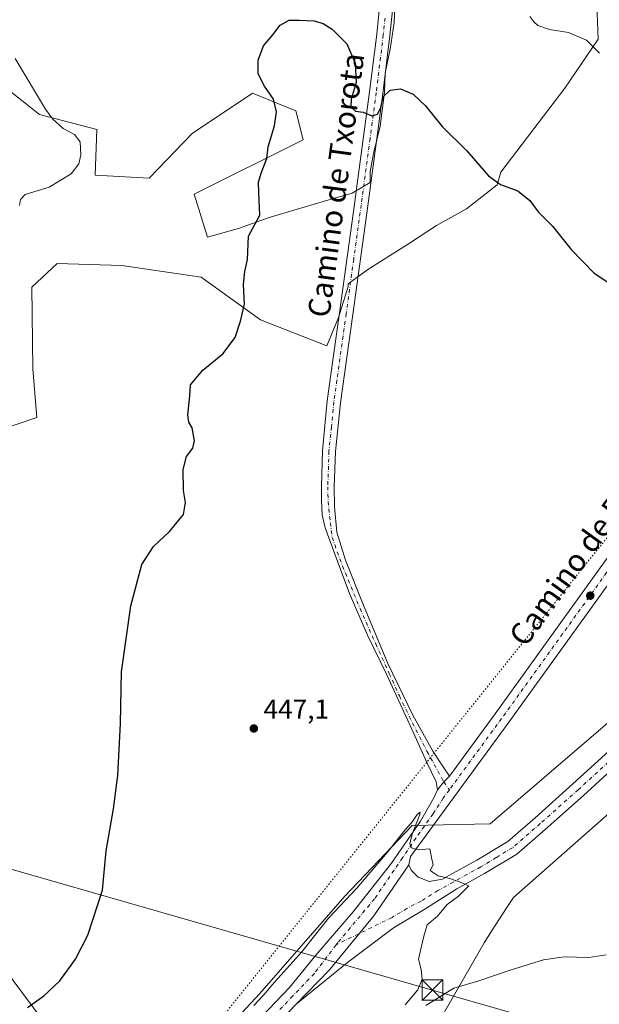
# Model space of a CAD drawing. Units: metres. Extents: x 580347 to 583806, y 4712704 to 4715057.
# Drawn here: x 581145 to 581356, y 4713892 to 4714251 of the extents above; entities that cross this region are included whole.
import ezdxf
from ezdxf.enums import TextEntityAlignment as Align

# ---------------------------------------------------------------- set-up
doc = ezdxf.new("R2010")
doc.units = ezdxf.units.M
doc.header["$MEASUREMENT"] = 0
for name, pattern in [('DGN Style 3', [2.307223458686699, 1.648016756204785, -0.6592067024819142]), ('DGN Style 4', [2.6384748266838614, 1.318413404963828, -0.6592067024819142, 0.001648016756204785, -0.6592067024819142]), ('DGN Style 5', [1.1536117293433497, 0.4944050268614355, -0.6592067024819142])]:
    doc.linetypes.add(name, pattern=pattern)
for name, color, linetype, lineweight in [('Conducción de hidrocarburos lineal', 6, 'DGN Style 3', 0), ('Cultivos herbáceos CxS', 92, 'Continuous', 0), ('Cultivos leñosos CxS', 92, 'Continuous', 0), ('Curva de nivel maestra', 30, 'Continuous', 30), ('Curva de nivel normal', 30, 'Continuous', 0), ('Matorral CxS', 135, 'Continuous', 0), ('Pista no pavimentada Cxs', 111, 'Continuous', 0), ('Pista no pavimentada eje', 91, 'DGN Style 4', 0), ('Punto de cota en terreno', 7, 'Continuous', 0), ('Rótulo de punto de cota en terreno', 7, 'Continuous', 0), ('Suelo desnudo CxS', 253, 'Continuous', 0), ('Tendido', 6, 'Continuous', 0), ('Texto cartográfico', 7, 'Continuous', 0), ('Torre de tendido puntual', 7, 'Continuous', 0), ('Vía pecuaria eje', 92, 'DGN Style 5', 0)]:
    doc.layers.add(name, color=color, linetype=linetype, lineweight=lineweight)
doc.styles.add('Style-Arial', font='txt')

# ---------------------------------------------------------------- blocks, each defined once
blk = doc.blocks.new('*U5')
at = {"layer": 'Cultivos leñosos CxS', "color": 92, "linetype": 'Continuous', "lineweight": 0}
for points in [[(581354.8154999996, 4714275.302100001, 457.2639000000054), (581356.0213000001, 4714243.635299999, 456.0426000000007), (581343.9576000003, 4714225.841700001, 453.2023999999947), (581320.6029000003, 4714195.1841, 450.3510999999999), (581319.2267000005, 4714190.556100001, 450.0975999999937), (581308.0679000001, 4714181.8101, 449.3493000000017), (581297.2106999997, 4714175.7785, 448.9916999999987), (581286.6551000001, 4714168.8421, 448.750199999995), (581272.1787, 4714159.794700001, 448.875199999995), (581265.0034999996, 4714154.562700001, 449.0059000000037), (581265.0034999996, 4714153.5581, 448.9909000000043), (581261.5535000004, 4714142.3465, 448.9446000000025), (581257.2418999998, 4714131.9987, 448.9657000000007), (581233.0944999997, 4714141.485099999, 449.8843999999954), (581211.5345000001, 4714157.008300001, 451.4937000000064), (581182.6436999999, 4714161.163100001, 452.4741999999969), (581159.1051000003, 4714161.964500001, 453.7344000000012), (581149.8491000002, 4714153.3599, 454.5706000000064), (581150.2496999997, 4714123.570699999, 454.2189000000071), (581151.7254999997, 4714105.8519, 453.9567999999999), (581138.4422000004, 4714101.421499999, 456.0209999999934)], [(581139.7779000001, 4714226.399700001, 456.1545000000042), (581152.7512999997, 4714216.1929, 455.3837000000058), (581173.5607000003, 4714210.7641, 454.027900000001), (581172.9572999999, 4714194.176899999, 453.8586000000069), (581192.5603, 4714192.970100001, 453.0559999999969), (581208.2430999996, 4714209.255899999, 451.6171000000032), (581230.2593, 4714224.033500001, 450.3383999999933), (581246.0422999999, 4714217.536699999, 450.0043000000006), (581248.6185, 4714207.027899999, 449.9523999999947), (581208.9477000004, 4714187.192299999, 451.7982000000048), (581213.8551000003, 4714171.488100001, 451.3668000000035), (581225.4435000002, 4714174.7885, 450.5026000000071), (581236.3378999997, 4714178.683300001, 450.0047999999952), (581255.8935000002, 4714184.5251, 449.4106999999931), (581266.5573000005, 4714187.545499999, 449.4854999999953), (581273.0840999996, 4714191.461300001, 449.540399999998), (581273.0840999996, 4714195.382099999, 449.6575000000012), (581274.2905000001, 4714202.017100001, 449.6812000000064), (581276.7033000002, 4714211.969500001, 449.9584999999934), (581278.2115000002, 4714224.3345, 450.3102999999974), (581278.5132999998, 4714231.2711, 450.4177999999956), (581280.3229, 4714240.017100001, 450.553700000004), (581281.8311000001, 4714249.6679, 450.6625000000058), (581282.1327000001, 4714258.715500001, 450.8326999999991)]]:
    blk.add_polyline3d(points, dxfattribs=at)
blk = doc.blocks.new('*U13')
at = {"layer": 'Cultivos herbáceos CxS', "color": 92, "linetype": 'Continuous', "lineweight": 0}
for points in [[(581138.4422000004, 4714101.421499999, 456.0209999999934), (581151.7254999997, 4714105.8519, 453.9567999999999), (581150.2496999997, 4714123.570699999, 454.2189000000071), (581149.8491000002, 4714153.3599, 454.5706000000064), (581159.1051000003, 4714161.964500001, 453.7344000000012), (581182.6436999999, 4714161.163100001, 452.4741999999969), (581211.5345000001, 4714157.008300001, 451.4937000000064), (581233.0944999997, 4714141.485099999, 449.8843999999954), (581257.2418999998, 4714131.9987, 448.9657000000007), (581261.5535000004, 4714142.3465, 448.9446000000025), (581265.0034999996, 4714153.5581, 448.9909000000043), (581265.0034999996, 4714154.562700001, 449.0059000000037), (581272.1787, 4714159.794700001, 448.875199999995), (581286.6551000001, 4714168.8421, 448.750199999995), (581297.2106999997, 4714175.7785, 448.9916999999987), (581308.0679000001, 4714181.8101, 449.3493000000017), (581319.2267000005, 4714190.556100001, 450.0975999999937), (581320.6029000003, 4714195.1841, 450.3510999999999), (581343.9576000003, 4714225.841700001, 453.2023999999947), (581356.0213000001, 4714243.635299999, 456.0426000000007), (581354.8154999996, 4714275.302100001, 457.2639000000054)], [(581299.0217000004, 4713887.443700001, 444.2739000000002), (581314.5327000003, 4713914.5985, 446.5559999999969), (581317.4883000003, 4713919.168500001, 446.8328000000038), (581322.5869000005, 4713927.0515, 447.2225999999937), (581325.1961000003, 4713931.085700001, 447.1287000000011), (581360.0038999999, 4713961.7665, 447.892200000002)], [(581400.9448999995, 4714030.3541, 449.2063000000053), (581356.0593999998, 4713991.683900001, 447.0679999999993), (581316.6974999999, 4713957.8475, 445.7909999999974), (581288.3620999996, 4713957.272500001, 445.7133999999933), (581263.8899999997, 4713931.604499999, 445.6371000000072), (581232.8952000003, 4713896.1655, 445.3821999999927), (581213.7084999997, 4713875.491900001, 445.3798999999999)], [(581183.9436999997, 4713845.850500001, 444.8497000000062), (581116.9293000001, 4713935.9395, 458.9162999999971)]]:
    blk.add_polyline3d(points, dxfattribs=at)
blk = doc.blocks.new('5PATER')
at = {"layer": 'Suelo desnudo CxS', "linetype": 'Continuous', "lineweight": 0}
h = blk.add_hatch(color=51, dxfattribs=at)
edge = h.paths.add_edge_path()
edge.add_ellipse((0, 0), major_axis=(-0.1095731443231308, -0.1110710700762829), ratio=0.9994222409660322, start_angle=0, end_angle=360)
blk = doc.blocks.new('5TTEND')
at = {"layer": 'Conducción de hidrocarburos lineal', "color": 7, "linetype": 'Continuous', "lineweight": 0}
for p, q in [((-0.375, 0.3754), (0.375, -0.3746)), ((0.3720000000000001, 0.3784000000000001), (-0.3720000000000001, -0.3776))]:
    blk.add_line(p, q, dxfattribs=at)
at = {"layer": 'Conducción de hidrocarburos lineal', "color": 7, "linetype": 'Continuous', "lineweight": 0, "flags": 128}
blk.add_lwpolyline([(-0.375, -0.3746), (0.375, -0.3746), (0.375, 0.3754), (-0.375, 0.3754), (-0.3720000000000001, -0.3776)], dxfattribs=at)

msp = doc.modelspace()

# ---------------------------------------------------------------- linework, layer by layer
at = {"layer": 'Cultivos herbáceos CxS', "color": 92, "linetype": 'Continuous', "lineweight": 0}
for points in [[(581138.4422000004, 4714101.421499999, 456.0209999999934), (581151.7254999997, 4714105.8519, 453.9567999999999), (581150.2496999997, 4714123.570699999, 454.2189000000071), (581149.8491000002, 4714153.3599, 454.5706000000064), (581159.1051000003, 4714161.964500001, 453.7344000000012), (581182.6436999999, 4714161.163100001, 452.4741999999969), (581211.5345000001, 4714157.008300001, 451.4937000000064), (581233.0944999997, 4714141.485099999, 449.8843999999954), (581257.2418999998, 4714131.9987, 448.9657000000007), (581261.5535000004, 4714142.3465, 448.9446000000025), (581265.0034999996, 4714153.5581, 448.9909000000043), (581265.0034999996, 4714154.562700001, 449.0059000000037), (581272.1787, 4714159.794700001, 448.875199999995), (581286.6551000001, 4714168.8421, 448.750199999995), (581297.2106999997, 4714175.7785, 448.9916999999987), (581308.0679000001, 4714181.8101, 449.3493000000017), (581319.2267000005, 4714190.556100001, 450.0975999999937), (581320.6029000003, 4714195.1841, 450.3510999999999), (581343.9576000003, 4714225.841700001, 453.2023999999947), (581356.0213000001, 4714243.635299999, 456.0426000000007), (581354.8154999996, 4714275.302100001, 457.2639000000054)], [(581282.1327000001, 4714258.715500001, 450.8326999999991), (581281.8311000001, 4714249.6679, 450.6625000000058), (581280.3229, 4714240.017100001, 450.553700000004), (581278.5132999998, 4714231.2711, 450.4177999999956), (581278.2115000002, 4714224.3345, 450.3102999999974), (581276.7033000002, 4714211.969500001, 449.9584999999934), (581274.2905000001, 4714202.017100001, 449.6812000000064), (581273.0840999996, 4714195.382099999, 449.6575000000012), (581273.0840999996, 4714191.461300001, 449.540399999998), (581266.5573000005, 4714187.545499999, 449.4854999999953), (581255.8935000002, 4714184.5251, 449.4106999999931), (581236.3378999997, 4714178.683300001, 450.0047999999952), (581225.4435000002, 4714174.7885, 450.5026000000071), (581213.8551000003, 4714171.488100001, 451.3668000000035), (581208.9477000004, 4714187.192299999, 451.7982000000048), (581248.6185, 4714207.027899999, 449.9523999999947), (581246.0422999999, 4714217.536699999, 450.0043000000006), (581230.2593, 4714224.033500001, 450.3383999999933), (581208.2430999996, 4714209.255899999, 451.6171000000032), (581192.5603, 4714192.970100001, 453.0559999999969), (581172.9572999999, 4714194.176899999, 453.8586000000069), (581173.5607000003, 4714210.7641, 454.027900000001), (581152.7512999997, 4714216.1929, 455.3837000000058), (581139.7779000001, 4714226.399700001, 456.1545000000042)], [(581213.8551000003, 4714171.488100001, 451.3668000000035), (581225.4435000002, 4714174.7885, 450.5026000000071), (581236.3378999997, 4714178.683300001, 450.0047999999952), (581255.8935000002, 4714184.5251, 449.4106999999931), (581266.5573000005, 4714187.545499999, 449.4854999999953), (581273.0840999996, 4714191.461300001, 449.540399999998), (581273.0840999996, 4714195.382099999, 449.6575000000012), (581274.2905000001, 4714202.017100001, 449.6812000000064), (581276.7033000002, 4714211.969500001, 449.9584999999934), (581278.2115000002, 4714224.3345, 450.3102999999974), (581278.5132999998, 4714231.2711, 450.4177999999956), (581280.3229, 4714240.017100001, 450.553700000004), (581281.8311000001, 4714249.6679, 450.6625000000058), (581282.1327000001, 4714258.715500001, 450.8326999999991)], [(581139.7779000001, 4714226.399700001, 456.1545000000042), (581152.7512999997, 4714216.1929, 455.3837000000058), (581173.5607000003, 4714210.7641, 454.027900000001), (581172.9572999999, 4714194.176899999, 453.8586000000069), (581192.5603, 4714192.970100001, 453.0559999999969), (581208.2430999996, 4714209.255899999, 451.6171000000032), (581230.2593, 4714224.033500001, 450.3383999999933), (581246.0422999999, 4714217.536699999, 450.0043000000006), (581248.6185, 4714207.027899999, 449.9523999999947), (581208.9477000004, 4714187.192299999, 451.7982000000048), (581213.8551000003, 4714171.488100001, 451.3668000000035)], [(581400.9448999995, 4714030.3541, 449.2063000000053), (581356.0593999998, 4713991.683900001, 447.0679999999993), (581316.6974999999, 4713957.8475, 445.7909999999974), (581288.3620999996, 4713957.272500001, 445.7133999999933), (581263.8899999997, 4713931.604499999, 445.6371000000072), (581232.8952000003, 4713896.1655, 445.3821999999927), (581213.7084999997, 4713875.491900001, 445.3798999999999)], [(581299.0217000004, 4713887.443700001, 444.2739000000002), (581314.5327000003, 4713914.5985, 446.5559999999969), (581317.4883000003, 4713919.168500001, 446.8328000000038), (581322.5869000005, 4713927.0515, 447.2225999999937), (581325.1961000003, 4713931.085700001, 447.1287000000011), (581360.0038999999, 4713961.7665, 447.892200000002)], [(581183.9436999997, 4713845.850500001, 444.8497000000062), (581116.9293000001, 4713935.9395, 458.9162999999971), (581116.8870999999, 4713936.0383, 458.9302000000025), (581116.3498000001, 4713937.308499999, 459.1132999999973), (581110.4978, 4713951.141899999, 460.1040999999968), (581035.6557999998, 4713906.7061, 447.7917000000016), (580978.3557000002, 4713868.701300001, 442.7081999999937), (580992.3881000001, 4713840.6351, 442.3111999999965), (581002.3277000003, 4713840.6349, 442.3283999999985), (581016.9442999996, 4713833.618899999, 442.2605999999942), (581035.0705000004, 4713823.093900001, 442.3003000000026), (581048.2641000003, 4713824.863299999, 442.6064999999944), (581100.3501000004, 4713874.293299999, 449.1497999999993), (581108.1578000002, 4713872.7917, 449.2529000000068), (581071.9062000001, 4713832.448100001, 443.7145000000019), (581101.7253000002, 4713804.967300001, 442.7324999999983), (581111.9315, 4713799.2053, 442.9866999999941), (581122.3844, 4713787.801899999, 442.9467000000004), (581136.6596999997, 4713773.8715, 441.4734000000026), (581150.8249000004, 4713795.851299999, 442.1132999999973)]]:
    msp.add_polyline3d(points, dxfattribs=at)
at = {"layer": 'Cultivos leñosos CxS', "color": 92, "linetype": 'Continuous', "lineweight": 0}
for points in [[(581138.4422000004, 4714101.421499999, 456.0209999999934), (581151.7254999997, 4714105.8519, 453.9567999999999), (581150.2496999997, 4714123.570699999, 454.2189000000071), (581149.8491000002, 4714153.3599, 454.5706000000064), (581159.1051000003, 4714161.964500001, 453.7344000000012), (581182.6436999999, 4714161.163100001, 452.4741999999969), (581211.5345000001, 4714157.008300001, 451.4937000000064), (581233.0944999997, 4714141.485099999, 449.8843999999954), (581257.2418999998, 4714131.9987, 448.9657000000007), (581261.5535000004, 4714142.3465, 448.9446000000025), (581265.0034999996, 4714153.5581, 448.9909000000043), (581265.0034999996, 4714154.562700001, 449.0059000000037), (581272.1787, 4714159.794700001, 448.875199999995), (581286.6551000001, 4714168.8421, 448.750199999995), (581297.2106999997, 4714175.7785, 448.9916999999987), (581308.0679000001, 4714181.8101, 449.3493000000017), (581319.2267000005, 4714190.556100001, 450.0975999999937), (581320.6029000003, 4714195.1841, 450.3510999999999), (581343.9576000003, 4714225.841700001, 453.2023999999947), (581356.0213000001, 4714243.635299999, 456.0426000000007), (581354.8154999996, 4714275.302100001, 457.2639000000054)], [(581213.8551000003, 4714171.488100001, 451.3668000000035), (581225.4435000002, 4714174.7885, 450.5026000000071), (581236.3378999997, 4714178.683300001, 450.0047999999952), (581255.8935000002, 4714184.5251, 449.4106999999931), (581266.5573000005, 4714187.545499999, 449.4854999999953), (581273.0840999996, 4714191.461300001, 449.540399999998), (581273.0840999996, 4714195.382099999, 449.6575000000012), (581274.2905000001, 4714202.017100001, 449.6812000000064), (581276.7033000002, 4714211.969500001, 449.9584999999934), (581278.2115000002, 4714224.3345, 450.3102999999974), (581278.5132999998, 4714231.2711, 450.4177999999956), (581280.3229, 4714240.017100001, 450.553700000004), (581281.8311000001, 4714249.6679, 450.6625000000058), (581282.1327000001, 4714258.715500001, 450.8326999999991)], [(581139.7779000001, 4714226.399700001, 456.1545000000042), (581152.7512999997, 4714216.1929, 455.3837000000058), (581173.5607000003, 4714210.7641, 454.027900000001), (581172.9572999999, 4714194.176899999, 453.8586000000069), (581192.5603, 4714192.970100001, 453.0559999999969), (581208.2430999996, 4714209.255899999, 451.6171000000032), (581230.2593, 4714224.033500001, 450.3383999999933), (581246.0422999999, 4714217.536699999, 450.0043000000006), (581248.6185, 4714207.027899999, 449.9523999999947), (581208.9477000004, 4714187.192299999, 451.7982000000048), (581213.8551000003, 4714171.488100001, 451.3668000000035)], [(581183.9436999997, 4713845.850500001, 444.8497000000062), (581116.9293000001, 4713935.9395, 458.9162999999971), (581116.8870999999, 4713936.0383, 458.9302000000025), (581116.3498000001, 4713937.308499999, 459.1132999999973), (581110.4978, 4713951.141899999, 460.1040999999968), (581035.6557999998, 4713906.7061, 447.7917000000016), (580978.3557000002, 4713868.701300001, 442.7081999999937), (580992.3881000001, 4713840.6351, 442.3111999999965), (581002.3277000003, 4713840.6349, 442.3283999999985), (581016.9442999996, 4713833.618899999, 442.2605999999942), (581035.0705000004, 4713823.093900001, 442.3003000000026), (581048.2641000003, 4713824.863299999, 442.6064999999944), (581100.3501000004, 4713874.293299999, 449.1497999999993), (581108.1578000002, 4713872.7917, 449.2529000000068), (581071.9062000001, 4713832.448100001, 443.7145000000019), (581101.7253000002, 4713804.967300001, 442.7324999999983), (581111.9315, 4713799.2053, 442.9866999999941), (581122.3844, 4713787.801899999, 442.9467000000004), (581136.6596999997, 4713773.8715, 441.4734000000026), (581150.8249000004, 4713795.851299999, 442.1132999999973)]]:
    msp.add_polyline3d(points, dxfattribs=at)
msp.add_polyline3d([(581183.9436999997, 4713845.850500001, 444.8497000000062), (581162.8365000002, 4713823.723900001, 444.0651000000071), (581150.4719000002, 4713795.5703, 442.1425000000018), (581150.8249000004, 4713795.851299999, 442.1132999999973), (581136.6596999997, 4713773.8715, 441.4734000000026), (581122.3844, 4713787.801899999, 442.9467000000004), (581111.9315, 4713799.2053, 442.9866999999941), (581101.7253000002, 4713804.967300001, 442.7324999999983), (581071.9062000001, 4713832.448100001, 443.7145000000019), (581108.1578000002, 4713872.7917, 449.2529000000068), (581100.3501000004, 4713874.293299999, 449.1497999999993), (581048.2641000003, 4713824.863299999, 442.6064999999944), (581035.0705000004, 4713823.093900001, 442.3003000000026), (581016.9442999996, 4713833.618899999, 442.2605999999942), (581002.3277000003, 4713840.6349, 442.3283999999985), (580992.3881000001, 4713840.6351, 442.3111999999965), (580978.3557000002, 4713868.701300001, 442.7081999999937), (581035.6557999998, 4713906.7061, 447.7917000000016), (581110.4978, 4713951.141899999, 460.1040999999968), (581116.3498000001, 4713937.308499999, 459.1132999999973), (581116.8870999999, 4713936.0383, 458.9302000000025), (581116.9293000001, 4713935.9395, 458.9162999999971)], close=True, dxfattribs=at)
at = {"layer": 'Curva de nivel maestra', "color": 30, "linetype": 'Continuous', "lineweight": 30, "elevation": 450, "flags": 128}
msp.add_lwpolyline([(581148.2999999998, 4713891.0701), (581154.3200000003, 4713895.2301), (581160.0899999999, 4713900.720100001), (581165.7999999998, 4713908.5701), (581170.2999999998, 4713917.4001), (581175.6100000005, 4713933.7401), (581176.9800000004, 4713948.0701), (581179.6100000005, 4713963.4001), (581181.1500000004, 4713975.4901), (581182.1200000001, 4713994.4301), (581182.5899999999, 4714013.2601), (581185.8899999997, 4714037.300100001), (581189.9100000003, 4714052.380100001), (581194.2400000002, 4714058.890100001), (581199.9500000002, 4714064.340100001), (581205.0800000001, 4714070.5601), (581205.7999999998, 4714074.920100001), (581205.0899999999, 4714079.2501), (581204.9299999997, 4714086.880100001), (581206.2000000002, 4714091.6801), (581208.4600000001, 4714094.7601), (581209.0599999996, 4714097.3301), (581208.2300000004, 4714102.140100001), (581207.0599999996, 4714104.1601), (581206.7100000001, 4714106.870100001), (581207.4500000002, 4714113.8101), (581207.7100000001, 4714117.7301), (581212.1600000003, 4714123.0601), (581219.4800000004, 4714129.0601), (581223.8899999997, 4714135.0601), (581225.8200000003, 4714140.9901), (581227.3200000003, 4714147.120100001), (581226.9500000002, 4714154.3201), (581227.4500000002, 4714159.0601), (581228.4400000004, 4714163.390100001), (581228.7599999999, 4714171.9101), (581232.8899999997, 4714179.540100001), (581232.5800000001, 4714187.800100001), (581232.4299999997, 4714191.540100001), (581233.3600000005, 4714194.8201), (581235.4199999999, 4714200.2301), (581235.9699999997, 4714204.390100001), (581238.2100000001, 4714212.0601), (581238.9900000002, 4714217.1501), (581237.8099999996, 4714221.7501), (581234.5800000001, 4714226.4801), (581233.2300000004, 4714229.0601), (581232.25, 4714231.1501), (581232.2800000003, 4714233.4301), (581232.3399999999, 4714235.940099999), (581234.2400000002, 4714241.190099999), (581237.5800000001, 4714245.1801), (581240.2400000002, 4714248.7301), (581243.5800000001, 4714250.610099999), (581247.2400000002, 4714250.590100001), (581252.6299999999, 4714250.3201), (581255.9100000003, 4714249.3201), (581259.1900000004, 4714247.3301), (581264.5499999998, 4714241.9301), (581267.5899999999, 4714234.890100001), (581267.9600000001, 4714227.860099999), (581266.0999999996, 4714221.8201), (581266.0199999996, 4714218.970100001), (581267.6900000004, 4714217.460100001), (581270.5300000003, 4714217.090100001), (581273.6699999999, 4714215.6801), (581275.7699999996, 4714216.390100001), (581276.9299999997, 4714218.700099999), (581277.8300000001, 4714222.630100001), (581280.3399999999, 4714225.0701), (581284.0999999996, 4714225.5701), (581288.6500000004, 4714223.630100001), (581293.1799999997, 4714219.3201), (581299.3099999996, 4714211.790100001), (581308.2199999997, 4714203.030099999), (581316.0999999996, 4714193.9101), (581320.5499999998, 4714190.700099999), (581326.8300000001, 4714188.390100001), (581331.1500000004, 4714184.950099999), (581334.25, 4714180.8201), (581339.4600000001, 4714175.600099999), (581346.2699999996, 4714167.0801), (581354.6399999997, 4714158.460100001), (581363.4199999999, 4714152.5701)], dxfattribs=at)
at = {"layer": 'Curva de nivel normal', "color": 30, "linetype": 'Continuous', "lineweight": 0, "flags": 128}
for points, elevation in [([(581331.1600000003, 4714251.920100001), (581332.5800000001, 4714249.970100001), (581334.1399999997, 4714248.620100001), (581338.3399999999, 4714247.1601), (581345.2999999998, 4714246.120100001), (581351.8499999996, 4714243.280099999), (581356.5499999998, 4714238.4901)], 455), ([(581145.3799999999, 4714183.0701), (581145.7699999996, 4714185.210100001), (581147.5, 4714187.050100001), (581156.1699999999, 4714189.770099999), (581164.2000000002, 4714194.610099999), (581167.04, 4714198.270099999), (581167.7699999996, 4714201.5801), (581167.4500000002, 4714206.2601), (581165.4900000002, 4714208.960100001), (581161.29, 4714211.100099999), (581157.5, 4714214.550100001), (581154.9100000003, 4714218.190099999), (581143.8799999999, 4714236.5601)], 455), ([(581230.7300000004, 4713891.7401), (581234.1500000004, 4713895.4001), (581238.3099999996, 4713900.4001), (581248.1299999999, 4713911.2601), (581257.9299999997, 4713923.5001), (581268.25, 4713934.5001), (581280.0099999999, 4713948.360099999), (581285.1299999999, 4713954.9801), (581288.4199999999, 4713958.7601), (581290.1600000003, 4713961.2501), (581291.2100000001, 4713962.120100001), (581291.1600000003, 4713961.350099999), (581288.3200000003, 4713954.1501), (581287.4600000001, 4713950.620100001), (581288.1399999997, 4713949.110099999), (581290.5800000001, 4713948.470100001), (581294.7800000003, 4713948.780099999), (581295.5199999996, 4713945.0601), (581295.9500000002, 4713942.9101), (581294.8700000001, 4713940.9001), (581297.8399999999, 4713939.0001), (581302.3700000001, 4713937.860099999), (581305.8099999996, 4713936.640100001), (581309.0099999999, 4713935.340100001), (581305.2599999999, 4713931.5801), (581301.1299999999, 4713928.530099999), (581297.5800000001, 4713924.2301), (581293.7800000003, 4713921.0801), (581292.5599999996, 4713916.940099999), (581290.6100000005, 4713908.6501), (581291.6699999999, 4713904.840100001), (581291.9600000001, 4713901.280099999), (581290.3499999996, 4713897.5001), (581285.8399999999, 4713891.9301)], 445), ([(581293.3099999996, 4713891.700099999), (581303.5199999996, 4713898.0601), (581312.5899999999, 4713900.710100001), (581324, 4713904.6501), (581336.2000000002, 4713908.360099999), (581343.6200000001, 4713909.440099999), (581352.6799999997, 4713909.270099999), (581358.9100000003, 4713910.140100001)], 445)]:
    msp.add_lwpolyline(points, dxfattribs=dict(at, elevation=elevation))
at = {"layer": 'Matorral CxS', "color": 135, "linetype": 'Continuous', "lineweight": 0}
for points in [[(581213.7084999997, 4713875.491900001, 445.3798999999999), (581232.8952000003, 4713896.1655, 445.3821999999927), (581263.8899999997, 4713931.604499999, 445.6371000000072), (581288.3620999996, 4713957.272500001, 445.7133999999933), (581316.6974999999, 4713957.8475, 445.7909999999974), (581356.0593999998, 4713991.683900001, 447.0679999999993), (581400.9448999995, 4714030.3541, 449.2063000000053)], [(581400.9448999995, 4714030.3541, 449.2063000000053), (581356.0593999998, 4713991.683900001, 447.0679999999993), (581316.6974999999, 4713957.8475, 445.7909999999974), (581288.3620999996, 4713957.272500001, 445.7133999999933), (581263.8899999997, 4713931.604499999, 445.6371000000072), (581232.8952000003, 4713896.1655, 445.3821999999927), (581213.7084999997, 4713875.491900001, 445.3798999999999)], [(581360.0038999999, 4713961.7665, 447.892200000002), (581325.1961000003, 4713931.085700001, 447.1287000000011), (581322.5869000005, 4713927.0515, 447.2225999999937), (581317.4883000003, 4713919.168500001, 446.8328000000038), (581314.5327000003, 4713914.5985, 446.5559999999969), (581299.0217000004, 4713887.443700001, 444.2739000000002)], [(581299.0217000004, 4713887.443700001, 444.2739000000002), (581314.5327000003, 4713914.5985, 446.5559999999969), (581317.4883000003, 4713919.168500001, 446.8328000000038), (581322.5869000005, 4713927.0515, 447.2225999999937), (581325.1961000003, 4713931.085700001, 447.1287000000011), (581360.0038999999, 4713961.7665, 447.892200000002)]]:
    msp.add_polyline3d(points, dxfattribs=at)
at = {"layer": 'Pista no pavimentada Cxs', "color": 111, "linetype": 'Continuous', "lineweight": 0, "extrusion": (0.1742952150827814, -0.1631671347240174, 0.9710806681966238), "elevation": -667414.7895727961, "flags": 128}
msp.add_lwpolyline([(3838603.074616843, 2716460.774373247), (3838600.177130839, 2716460.773535557), (3838596.424452263, 2716460.534793721)], dxfattribs=at)
msp.add_lwpolyline([(3838603.074616843, 2716460.774373247), (3838600.177130839, 2716460.773535557), (3838596.424452263, 2716460.534793721)], dxfattribs=at)
at = {"layer": 'Pista no pavimentada Cxs', "color": 111, "linetype": 'Continuous', "lineweight": 0}
for points in [[(581548.3800999997, 4714270.1801, 448.0866999999998), (581528.7801000001, 4714249.8301, 449.1303000000044), (581507.1300999997, 4714226.9901, 450.5728999999993), (581490.1401000004, 4714210.670100001, 452.1122999999934), (581481.6201, 4714202.3301, 452.439400000003), (581472.8400999998, 4714191.4901, 452.2981), (581462.6300999997, 4714178.550100001, 451.8132000000041), (581451.5701000001, 4714165.040100001, 451.1005000000005), (581436.4501, 4714147.040100001, 450.1371000000072), (581423.5301000001, 4714131.700099999, 449.3478999999934), (581414.9200999998, 4714120.8101, 449.0978000000032), (581404.5301000001, 4714106.9301, 448.8641000000061), (581388.5301000001, 4714084.920100001, 448.2679000000062), (581361.5301000001, 4714047.6601, 447.3139999999985), (581323.3101000004, 4713994.5101, 446.3102000000072), (581292.0800999999, 4713951.920100001, 445.3214000000008), (581287.7660999997, 4713946.003500001, 445.0978999999934), (581287.1335000005, 4713942.9813, 445.0660999999964), (581274.3346999995, 4713924.4573, 444.3485999999976), (581258.2478999998, 4713904.772299999, 443.5869999999995), (581246.0601000004, 4713892.1801, 443.1662000000069), (581222.0900999998, 4713867.0601, 442.8252999999968)], [(581548.3800999997, 4714270.1801, 448.0866999999998), (581528.7801000001, 4714249.8301, 449.1303000000044), (581507.1300999997, 4714226.9901, 450.5728999999993), (581490.1401000004, 4714210.670100001, 452.1122999999934), (581481.6201, 4714202.3301, 452.439400000003), (581472.8400999998, 4714191.4901, 452.2981), (581462.6300999997, 4714178.550100001, 451.8132000000041), (581451.5701000001, 4714165.040100001, 451.1005000000005), (581436.4501, 4714147.040100001, 450.1371000000072), (581423.5301000001, 4714131.700099999, 449.3478999999934), (581414.9200999998, 4714120.8101, 449.0978000000032), (581404.5301000001, 4714106.9301, 448.8641000000061), (581388.5301000001, 4714084.920100001, 448.2679000000062), (581361.5301000001, 4714047.6601, 447.3139999999985), (581323.3101000004, 4713994.5101, 446.3102000000072), (581292.0800999999, 4713951.920100001, 445.3214000000008), (581287.7660999997, 4713946.003500001, 445.0978999999934), (581287.1335000005, 4713942.9813, 445.0660999999964)], [(581281.5000999998, 4714257.520099999, 450.8141999999935), (581280.2401000002, 4714244.9301, 450.7223999999987), (581277.6401000004, 4714223.9001, 450.2376999999979), (581272.1700999998, 4714182.9101, 449.2592000000004), (581266.7200999996, 4714143.360099999, 448.9517000000051), (581262.2301000003, 4714111.2501, 448.5991000000067), (581260.3901000004, 4714093.450099999, 448.4832000000025), (581259.9901000002, 4714080.6601, 448.1447000000044), (581260.1300999997, 4714073.340100001, 447.9927000000025), (581260.9301000005, 4714064.100099999, 447.8859999999986), (581264.0800999999, 4714053.9101, 447.7283000000025), (581270.2401000002, 4714038.380100001, 447.3859999999986), (581279.5301000001, 4714016.2401, 446.9094999999944), (581288.5401, 4713997.4901, 446.4406000000017), (581295.8501000004, 4713984.350099999, 446.0415000000066), (581299.6101000002, 4713978.700099999, 445.8622999999934), (581301.8800999997, 4713975.300100001, 445.8095999999932), (581299.9005000005, 4713973.1843, 445.8093999999983), (581297.5050999997, 4713970.2863, 445.7523999999976), (581297.0818999996, 4713973.249500001, 445.8224999999948), (581293.6951000001, 4713980.2347, 445.9326000000001), (581288.8267000001, 4713991.0297, 446.2510000000038), (581279.0900999998, 4714012.1963, 446.8304000000062), (581272.1051000003, 4714026.5897, 447.2679999999964), (581265.5434999998, 4714041.829700001, 447.5837000000029), (581262.1567000002, 4714050.931500001, 447.8181999999942), (581259.1933000004, 4714058.7631, 447.9804000000004), (581256.6533000004, 4714065.7481, 448.1324000000022), (581255.5950999996, 4714070.4047, 448.1894999999931), (581255.3901000004, 4714075.6501, 448.2562000000034), (581255.2901, 4714080.690099999, 448.3494999999967), (581255.7001, 4714093.7501, 448.6264999999985), (581257.4501, 4714111.9101, 448.8059000000067), (581259.6401000004, 4714127.610099999, 448.7927000000054), (581261.9401000004, 4714144.020099999, 449.1447999999946), (581267.3800999997, 4714183.5601, 449.4446000000025), (581268.3601000002, 4714190.9101, 449.527900000001), (581272.8501000004, 4714224.520099999, 450.2600999999996), (581275.4401000004, 4714245.460100001, 450.5999000000011), (581276.6801000005, 4714257.770099999, 450.6729999999953)], [(581297.5050999997, 4713970.2863, 445.7523999999976), (581297.0818999996, 4713973.249500001, 445.8224999999948), (581293.6951000001, 4713980.2347, 445.9326000000001), (581288.8267000001, 4713991.0297, 446.2510000000038), (581279.0900999998, 4714012.1963, 446.8304000000062), (581272.1051000003, 4714026.5897, 447.2679999999964), (581265.5434999998, 4714041.829700001, 447.5837000000029), (581262.1567000002, 4714050.931500001, 447.8181999999942), (581259.1933000004, 4714058.7631, 447.9804000000004), (581256.6533000004, 4714065.7481, 448.1324000000022), (581255.5950999996, 4714070.4047, 448.1894999999931), (581255.3901000004, 4714075.6501, 448.2562000000034), (581255.2901, 4714080.690099999, 448.3494999999967), (581255.7001, 4714093.7501, 448.6264999999985), (581257.4501, 4714111.9101, 448.8059000000067), (581259.6401000004, 4714127.610099999, 448.7927000000054), (581261.9401000004, 4714144.020099999, 449.1447999999946), (581267.3800999997, 4714183.5601, 449.4446000000025), (581268.3601000002, 4714190.9101, 449.527900000001), (581272.8501000004, 4714224.520099999, 450.2600999999996), (581275.4401000004, 4714245.460100001, 450.5999000000011), (581276.6801000005, 4714257.770099999, 450.6729999999953)], [(581281.5000999998, 4714257.520099999, 450.8141999999935), (581280.2401000002, 4714244.9301, 450.7223999999987), (581277.6401000004, 4714223.9001, 450.2376999999979), (581272.1700999998, 4714182.9101, 449.2592000000004), (581266.7200999996, 4714143.360099999, 448.9517000000051), (581262.2301000003, 4714111.2501, 448.5991000000067), (581260.3901000004, 4714093.450099999, 448.4832000000025), (581259.9901000002, 4714080.6601, 448.1447000000044), (581260.1300999997, 4714073.340100001, 447.9927000000025), (581260.9301000005, 4714064.100099999, 447.8859999999986), (581264.0800999999, 4714053.9101, 447.7283000000025), (581270.2401000002, 4714038.380100001, 447.3859999999986), (581279.5301000001, 4714016.2401, 446.9094999999944), (581288.5401, 4713997.4901, 446.4406000000017), (581295.8501000004, 4713984.350099999, 446.0415000000066), (581299.6101000002, 4713978.700099999, 445.8622999999934), (581301.8800999997, 4713975.300100001, 445.8095999999932)], [(581301.8800999997, 4713975.300100001, 445.8095999999932), (581318.5201000003, 4713997.9901, 446.290399999998), (581356.7301000003, 4714051.130100001, 447.2697999999946), (581383.7301000003, 4714088.4001, 448.257700000002), (581399.7901, 4714110.4801, 448.8830000000017), (581410.8400999998, 4714124.860099999, 449.4015000000073), (581419.1601, 4714135.710100001, 449.8410000000004), (581430.8101000004, 4714148.700099999, 450.680600000007), (581446.6700999998, 4714167.6501, 451.6540999999997), (581458.8601000002, 4714181.6801, 452.1407999999938), (581469.0201000003, 4714194.550100001, 452.6224999999977), (581470.2301000003, 4714196.030099999, 452.6827000000048), (581471.9959000006, 4714199.322899999, 452.6364000000031), (581472.5471000001, 4714200.073899999, 452.5337)], [(581210.8800999997, 4713863.9001, 443.3500000000058), (581243.6801000005, 4713898.270099999, 443.6833999999944), (581253.2999, 4713910.025900001, 444.0458999999974), (581266.8135000002, 4713925.836100001, 444.7565000000032), (581280.7834999999, 4713943.6163, 445.0577000000048), (581291.3667000001, 4713958.8563, 445.4456999999966), (581296.2351000002, 4713967.322899999, 445.7023000000045), (581297.5050999997, 4713970.2863, 445.7523999999976), (581299.9005000005, 4713973.1843, 445.8093999999983), (581301.8800999997, 4713975.300100001, 445.8095999999932), (581318.5201000003, 4713997.9901, 446.290399999998), (581356.7301000003, 4714051.130100001, 447.2697999999946)], [(581367.8501000004, 4713983.9001, 448.7210000000051), (581350.6501000002, 4713968.2301, 447.6974999999948), (581336.7901, 4713955.860099999, 447.2275999999983), (581326.4901000002, 4713946.9001, 446.547900000005), (581314.7001, 4713939.7601, 445.7584000000061), (581304.6300999997, 4713934.2301, 445.3157999999967), (581292.3300999999, 4713926.450099999, 444.5583999999944), (581281.5401, 4713919.970100001, 444.1886999999988), (581264.7701000003, 4713907.4101, 443.696100000001), (581246.0601000004, 4713892.1801, 443.1662000000069), (581258.2478999998, 4713904.772299999, 443.5869999999995), (581274.3346999995, 4713924.4573, 444.3485999999976), (581287.1335000005, 4713942.9813, 445.0660999999964), (581287.9801000003, 4713941.076099999, 445.0348999999987), (581290.5201000003, 4713938.5361, 445.0393999999943), (581294.5418999996, 4713936.842900001, 445.104800000001), (581299.3526999997, 4713937.7511, 445.2688000000053), (581301.9101, 4713939.170100001, 445.3551000000007), (581311.8800999997, 4713944.6501, 445.7878000000055), (581323.1501000002, 4713951.470100001, 446.6129999999976), (581333.0601000004, 4713960.090100001, 447.4296000000032), (581346.8701, 4713972.420100001, 447.7796999999992), (581363.9200999998, 4713987.950099999, 448.6717999999965)], [(581287.1335000005, 4713942.9813, 445.0660999999964), (581287.9801000003, 4713941.076099999, 445.0348999999987), (581290.5201000003, 4713938.5361, 445.0393999999943), (581294.5418999996, 4713936.842900001, 445.104800000001), (581299.3526999997, 4713937.7511, 445.2688000000053), (581301.9101, 4713939.170100001, 445.3551000000007), (581311.8800999997, 4713944.6501, 445.7878000000055), (581323.1501000002, 4713951.470100001, 446.6129999999976), (581333.0601000004, 4713960.090100001, 447.4296000000032), (581346.8701, 4713972.420100001, 447.7796999999992), (581363.9200999998, 4713987.950099999, 448.6717999999965)], [(581367.8501000004, 4713983.9001, 448.7210000000051), (581350.6501000002, 4713968.2301, 447.6974999999948), (581336.7901, 4713955.860099999, 447.2275999999983), (581326.4901000002, 4713946.9001, 446.547900000005), (581314.7001, 4713939.7601, 445.7584000000061), (581304.6300999997, 4713934.2301, 445.3157999999967), (581292.3300999999, 4713926.450099999, 444.5583999999944), (581281.5401, 4713919.970100001, 444.1886999999988), (581264.7701000003, 4713907.4101, 443.696100000001), (581246.0601000004, 4713892.1801, 443.1662000000069)], [(581078.9101, 4713691.460100001, 439.9584999999934), (581083.0701000001, 4713696.8201, 439.9226999999955), (581101.4001000002, 4713723.110099999, 440.1533999999957), (581115.5900999998, 4713744.5701, 440.452099999995), (581127.3300999999, 4713762.3301, 440.991599999994), (581148.5500999996, 4713794.550100001, 442.0746999999974), (581162.4700999996, 4713811.890100001, 441.9866999999941), (581181.2701000003, 4713833.360099999, 442.6313999999985), (581210.8800999997, 4713863.9001, 443.3500000000058), (581243.6801000005, 4713898.270099999, 443.6833999999944), (581253.2999, 4713910.025900001, 444.0458999999974), (581266.8135000002, 4713925.836100001, 444.7565000000032), (581280.7834999999, 4713943.6163, 445.0577000000048), (581291.3667000001, 4713958.8563, 445.4456999999966), (581296.2351000002, 4713967.322899999, 445.7023000000045), (581297.5050999997, 4713970.2863, 445.7523999999976)], [(581246.0601000004, 4713892.1801, 443.1662000000069), (581258.2478999998, 4713904.772299999, 443.5869999999995), (581274.3346999995, 4713924.4573, 444.3485999999976), (581287.1335000005, 4713942.9813, 445.0660999999964)], [(581246.0601000004, 4713892.1801, 443.1662000000069), (581258.2478999998, 4713904.772299999, 443.5869999999995), (581274.3346999995, 4713924.4573, 444.3485999999976), (581287.1335000005, 4713942.9813, 445.0660999999964)]]:
    msp.add_polyline3d(points, dxfattribs=at)
at = {"layer": 'Pista no pavimentada eje', "color": 91, "linetype": 'DGN Style 4', "lineweight": 0}
for points in [[(581278.4600999998, 4714251.350099999, 450.7168999999994), (581277.8400999998, 4714245.1951, 450.7038999999932), (581275.2451, 4714224.210100001, 450.2551999999997), (581273.0000999998, 4714207.405099999, 449.8779000000068), (581269.7751000002, 4714183.235099999, 449.3505000000005), (581267.0500999996, 4714163.460100001, 449.2553999999946), (581264.3300999999, 4714143.690099999, 448.9983999999968), (581263.1801000005, 4714135.485099999, 448.8917999999976), (581260.9351000004, 4714119.4301, 448.6953000000067), (581259.8400999998, 4714111.5801, 448.7032000000036), (581258.9650999998, 4714102.5001, 448.667300000001), (581258.0450999998, 4714093.600099999, 448.6092000000062), (581257.6401000004, 4714080.675100001, 448.3194999999978), (581257.7443000004, 4714075.3181, 448.2062000000006), (581258.5582999997, 4714067.441500001, 448.0535999999993), (581259.1933000004, 4714062.149700001, 447.9937000000064), (581263.0034999996, 4714051.778100001, 447.795100000003), (581269.3535000002, 4714036.326300001, 447.4130000000005), (581275.0685000002, 4714023.4147, 447.1190000000061), (581280.0204999996, 4714012.660300001, 446.8322999999946), (581283.6719000004, 4714004.524300001, 446.6313999999985), (581288.4741000002, 4713994.602299999, 446.3623999999982), (581293.7127, 4713984.3233, 446.0565999999963), (581299.9005000005, 4713973.1843, 445.8093999999983), (581301.8790999996, 4713970.291300001, 445.7593000000052)], [(581479.3132999997, 4714203.6209, 452.420100000003), (581477.0351, 4714201.2501, 452.4330999999948), (581472.6451000003, 4714195.8301, 452.3271999999997), (581471.5351, 4714193.7601, 452.3218999999954), (581470.9301000005, 4714193.020099999, 452.293399999995), (581465.8501000004, 4714186.585100001, 452.0862000000052), (581460.7451, 4714180.1151, 451.877999999997), (581455.2150999998, 4714173.360099999, 451.5062999999937), (581449.1201, 4714166.345100001, 451.2740999999951), (581441.5601000004, 4714157.345100001, 450.7382999999973), (581433.6300999997, 4714147.870100001, 450.2188000000024), (581427.1700999998, 4714140.200099999, 449.9985000000015), (581421.3450999996, 4714133.7051, 449.5736000000034), (581417.1851000004, 4714128.280099999, 449.3776000000071), (581412.8800999997, 4714122.835100001, 449.1999000000069), (581407.3551000003, 4714115.645099999, 448.9912999999942), (581402.1601, 4714108.7051, 448.8185999999987), (581394.1300999997, 4714097.665100001, 448.5007999999943), (581386.1300999997, 4714086.6601, 448.2407999999996), (581372.6300999997, 4714068.030099999, 447.7243000000017), (581359.1300999997, 4714049.395099999, 447.2921999999963), (581320.9151, 4713996.2501, 446.3067000000011), (581301.8790999996, 4713970.291300001, 445.7593000000052)], [(581365.8850999996, 4713985.925100001, 448.7142000000022), (581348.7600999996, 4713970.325099999, 447.7694000000047), (581334.9250999996, 4713957.975099999, 447.2145000000019), (581324.8201000001, 4713949.1851, 446.5501999999979), (581318.9250999996, 4713945.6151, 446.1486000000005), (581313.2901, 4713942.2051, 445.7212), (581308.2550999997, 4713939.440099999, 445.4802999999956), (581303.2701000003, 4713936.700099999, 445.2645000000048), (581297.7100999998, 4713933.6151, 444.9109999999928), (581291.5601000004, 4713929.725099999, 444.5988999999972), (581286.4051000001, 4713927.065099999, 444.4796000000061), (581281.0100999996, 4713923.825099999, 444.317200000005), (581260.6019000001, 4713913.774499999, 443.9196999999986)], [(581301.8790999996, 4713970.291300001, 445.7593000000052), (581299.6807000004, 4713967.2937, 445.6915000000009), (581295.9353, 4713961.5427, 445.5516999999964), (581289.7440999999, 4713952.771700001, 445.2449999999953), (581284.8227000004, 4713945.5089, 445.0571000000054), (581274.6520999996, 4713930.5955, 444.6343000000052), (581261.3170999996, 4713914.7205, 443.9590000000026), (581260.6019000001, 4713913.774499999, 443.9196999999986)], [(581260.6019000001, 4713913.774499999, 443.9196999999986), (581252.7522999998, 4713903.3925, 443.5676999999997), (581244.8701, 4713895.225099999, 443.3473999999987), (581216.8189000003, 4713865.8277, 442.9498000000021)]]:
    msp.add_polyline3d(points, dxfattribs=at)
at = {"layer": 'Tendido', "color": 6, "linetype": 'Continuous', "lineweight": 0}
msp.add_polyline3d([(580357.4884000003, 4714102.534200001, 440.1426000000066), (580477.3312999997, 4714132.551200001, 450.1772000000056), (580654.5700000003, 4714081.279999999, 447.7453999999998), (580834.9541999997, 4714029.736500001, 446.3426999999938), (581016.0618000003, 4713978.010399999, 453.6483000000007), (581109.3101000004, 4713950.8303, 460.7272999999987), (581295.7270000001, 4713897.3784, 446.6408999999985), (581498.5199999996, 4713839.26, 453.2085999999982), (581637.8300000001, 4713799.16, 449.4060999999929), (581808.2300000004, 4713750.130000001, 449.725099999996), (581998.4299999997, 4713695.630000001, 452.8120999999956), (582200.1500000004, 4713637.550000001, 454.7111000000005), (582371.8700000001, 4713587.869999999, 452.6426000000066), (582574.9600000001, 4713529.52, 427.1791999999987), (582771.4800000004, 4713473.24, 430.1208999999944), (582976.5700000003, 4713414.17, 431.0124000000069), (583141.8099999996, 4713366.32, 424.258799999996), (583252.4600000001, 4713334.949999999, 420.1505000000034), (583452.7100000001, 4713277.550000001, 418.4051000000036), (583550.3799999999, 4713164.439999999, 410.7125999999989), (583678.8799999999, 4713015.83, 404.4526000000042), (583792.1847000001, 4712884.5178, 400.3144000000029)], dxfattribs=at)
at = {"layer": 'Vía pecuaria eje', "color": 92, "linetype": 'DGN Style 5', "lineweight": 0}
msp.add_polyline3d([(582430.2970000004, 4715041.4275, 429.6827000000048), (582261.6494000005, 4714887.187700001, 433.4725000000035), (582146.5554000001, 4714764.156199999, 442.725099999996), (581920.3361999998, 4714518.0932, 433.3904999999941), (581590.9293000001, 4714299.8115, 446.7407999999996), (581432.1789999995, 4714152.967499999, 451.0013000000035), (581158.3346999995, 4713811.654300001, 442.8261000000057), (581099.2314999999, 4713694.204700001, 439.6903000000021), (580831.3197999997, 4713645.512, 440.6009999999952), (580526.2538999999, 4713559.8441, 428.3399999999965), (580364.2917, 4713513.977, 435.5746999999974)], dxfattribs=at)

# ---------------------------------------------------------------- block references
at = {"layer": 'Cultivos herbáceos CxS', "color": 92, "linetype": 'Continuous', "lineweight": 0}
msp.add_blockref('*U13', (0, 0), dxfattribs=at)
at = {"layer": 'Cultivos leñosos CxS', "color": 92, "linetype": 'Continuous', "lineweight": 0}
msp.add_blockref('*U5', (0, 0), dxfattribs=at)
at = {"layer": 'Punto de cota en terreno', "color": 7, "linetype": 'Continuous', "lineweight": 0, "xscale": 10, "yscale": 10, "zscale": 10}
for p in [(581353.1699999999, 4714040.99, 446.9700000000012), (581230.7100000001, 4713992.630000001, 447.1000000000058)]:
    msp.add_blockref('5PATER', p, dxfattribs=at)
at = {"layer": 'Torre de tendido puntual', "color": 7, "linetype": 'Continuous', "lineweight": 0, "xscale": 10, "yscale": 10, "zscale": 10}
msp.add_blockref('5TTEND', (581295.7270000001, 4713897.3784, 446.6408999999985), dxfattribs=at)

# ---------------------------------------------------------------- texts
at = {"layer": 'Rótulo de punto de cota en terreno', "color": 7, "linetype": 'Continuous', "lineweight": 0, "style": 'Style-Arial'}
msp.add_text('447,1', height=7.000000000000002, dxfattribs=at).set_placement((581234.2378000002, 4713996.1578))
at = {"layer": 'Texto cartográfico', "color": 7, "linetype": 'Continuous', "lineweight": 0, "style": 'Style-Arial'}
for s, rotation, p in [('Camino de Txorota', 82.42087957472106, (581260.5945540215, 4714190.487148114)), ('Camino de Pamplona', 54.10996065874901, (581358.4180302423, 4714068.586429828))]:
    msp.add_text(s, height=8, rotation=rotation, dxfattribs=at).set_placement(p, align=Align.MIDDLE_CENTER)

doc.saveas('drawing.dxf')
